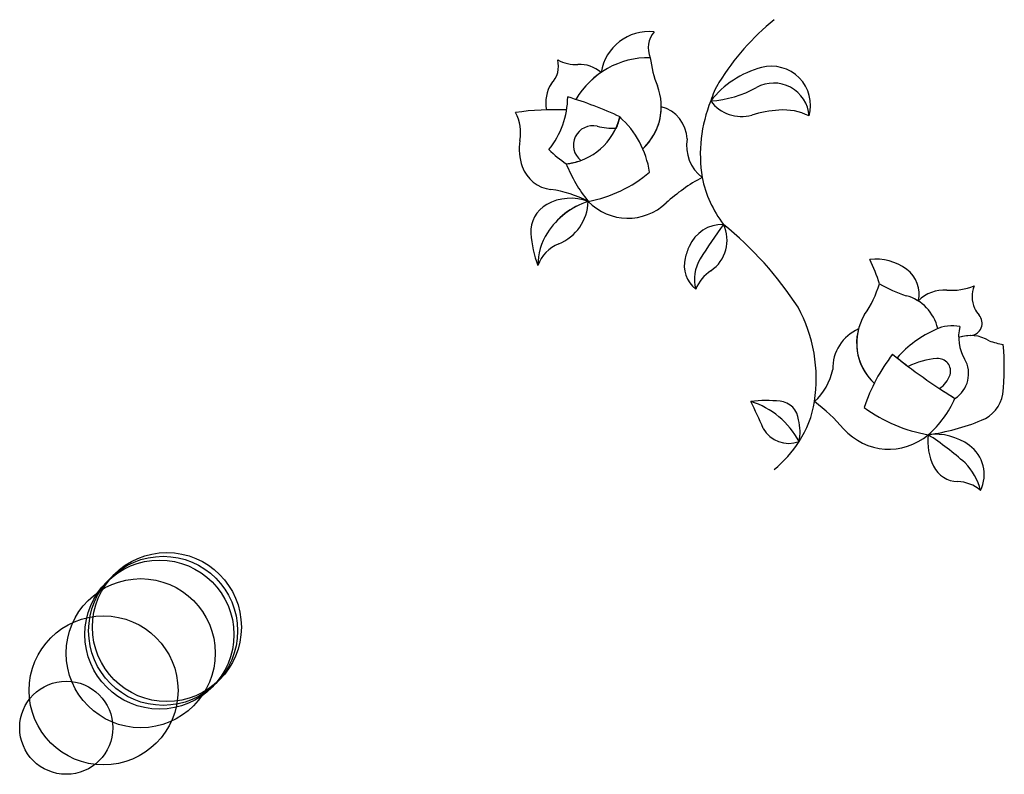
# Model space of a CAD drawing. Units: metres. Extents: x -25 to 3100, y -25 to 7100.
import ezdxf

# ---------------------------------------------------------------- set-up
doc = ezdxf.new("R2010")
doc.units = ezdxf.units.M

msp = doc.modelspace()

# ---------------------------------------------------------------- linework, layer by layer
for centre, radius in [((360, 360), 200), ((370, 370), 200), ((350, 350), 200), ((300, 300), 200), ((200, 200), 200), ((100, 100), 125)]:
    msp.add_circle(centre, radius)
for centre, radius, start, end in [((2421.98, 1479.73), 669.8865, 129.0449, 148.3206), ((1664.811, 1837.31), 131.0955, 84.40121, 170.6937), ((1731.191, 1924.37), 68.966, 140.9912, 202.4526), ((1355.241, 1875.17), 65.9597, 315.2704, 14.8474), ((1467.721, 1981.8), 102.1082, 241.495, 273.189), ((1663.491, 1671.02), 227.0458, 89.00069, 149.595), ((1663.491, 1671.02), 227.0445, 89.00069, 149.595), ((1478.231, 1793.01), 86.9742, 48.86489, 93.18353), ((1990.471, 1939.72), 325.6992, 187.3542, 201.1436), ((2030.32, 1625.59), 254.3059, 104.6904, 142.0419), ((1992.52, 1769.79), 105.231, 344.5111, 104.6926), ((1480.741, 1777.65), 93.7812, 146.9844, 191.9762), ((2025.65, 1724.31), 204.161, 148.3202, 163.5836), ((1999, 1734.82), 95.1715, 4.139662, 119.1102), ((1999, 1734.82), 95.1683, 4.139662, 119.1102), ((1543.381, 1766.8), 153.6692, 312.558, 21.14779), ((1812.12, 2070.44), 288.9702, 273.5098, 299.11), ((1812.12, 2070.44), 288.9719, 273.5098, 299.11), ((1219.471, 1793.69), 226.3738, 321.0463, 359.737), ((1167.971, 850.7899), 981.9939, 64.7719, 73.56279), ((2184.37, 1638.41), 382.5359, 157.9517, 189.2834), ((1911.88, 1841.63), 101.4458, 215.9968, 286.1752), ((1410.561, 1043.8), 714.7134, 87.40099, 98.42534), ((1201.521, 1695.8), 117.9312, 350.1425, 27.79927), ((1410.561, 1043.8), 714.7152, 87.40099, 91.72866), ((1543.381, 1766.8), 153.6667, 312.558, 359.9033), ((1673.151, 1676.11), 93.535, 2.322464, 75.19566), ((2040.58, 1397.88), 360.5879, 94.38982, 106.1733), ((2024.87, 1602.46), 155.412, 63.62128, 94.38794), ((1425.151, 1776.99), 164.7149, 275.8683, 346.7047), ((1425.221, 1776.97), 165.6814, 335.4183, 346.7944), ((1418.701, 1553.14), 249.787, 8.643637, 48.11904), ((1513.361, 1663.17), 52.1921, 76.97826, 231.9009), ((1573.721, 1924.03), 215.5535, 256.9703, 270.3244), ((1452.671, 1652.15), 136.9873, 170.139, 199.7367), ((1871.841, 1661.49), 106.8381, 170.0775, 232.5263), ((1620.151, 1877.15), 318.5001, 225.1451, 235.9877), ((1422.311, 1789.41), 177.3644, 276.3706, 289.3749), ((1806.871, 1759.36), 393.0874, 201.8378, 218.86), ((1412.571, 1637.76), 94.3808, 199.7348, 262.7201), ((1431.411, 1869.96), 364.5019, 280.9713, 309.9877), ((2036.32, 1149.35), 485.066, 118.2351, 132.2628), ((2110.501, 1638.18), 309.8213, 191.4457, 217.2758), ((1360.091, 1239.48), 307.3423, 62.75714, 82.42417), ((1453.801, 1390.8), 130.1031, 68.83159, 119.568), ((1561.141, 1320.57), 200.8351, 107.4904, 147.7455), ((1562.661, 1318.6), 203.1698, 107.7322, 147.5044), ((1375.441, 1515.11), 125.3756, 291.6955, 358.6337), ((1607.36, 1616.47), 149.1636, 224.3945, 313.5333), ((1430.351, 1431.28), 83.3194, 119.2784, 183.5439), ((1527.901, 1340.74), 161.9604, 147.5042, 180.1275), ((1527.901, 1340.74), 161.9577, 147.5042, 180.1275), ((1861.551, 1352.86), 97.71, 88.58083, 156.5966), ((2859.491, 708.2298), 1241.807, 143.29, 148.4417), ((2859.491, 708.2297), 1241.804, 143.29, 148.4417), ((1774.771, 1408.12), 98.7661, 304.2389, 25.43391), ((1252.841, 697.6396), 969.7104, 33.1711, 50.93375), ((1633.811, 1443.89), 287.1736, 183.5458, 201.1276), ((1457.741, 1308.24), 97.2581, 111.6931, 160.7045), ((1961.441, 1309.61), 206.5595, 156.5924, 165.9208), ((1839.771, 1340.12), 81.1282, 165.9176, 231.6525), ((1890.341, 1303.48), 104.4501, 148.4389, 194.9704), ((1893.541, 1303.02), 107.4249, 149.1232, 194.2925), ((2272.161, 1216.27), 141.1451, 53.70494, 96.31738), ((1902.571, 1179.56), 395.8333, 16.38204, 26.55989), ((1894.421, 1232.29), 113.9092, 124.2314, 157.1628), ((2307.241, 1264.04), 81.8773, 346.5749, 53.70258), ((2020.031, 1366.33), 272.8476, 324.7374, 344.017), ((2471.181, 1621.12), 380.1462, 240.2128, 252.0781), ((2471.181, 1621.12), 380.1468, 240.2129, 252.0781), ((2456.441, 1177.74), 96.7867, 85.74577, 135.9504), ((2475.921, 1439.62), 165.8219, 265.7462, 291.5506), ((2607.231, 1257.02), 75.9019, 158.0515, 204.2217), ((2323.031, 1144.32), 119.2458, 13.04219, 74.84737), ((2323.031, 1144.32), 119.246, 13.04219, 74.84737), ((1707.131, 1036.09), 405.7646, 351.3425, 28.26023), ((2606.631, 1256.75), 75.2408, 204.2216, 221.0987), ((2368.151, 1132.44), 146.7737, 148.6461, 227.3553), ((2525.001, 1185.54), 33.0871, 274.6112, 41.10294), ((2273.641, 1063.43), 116.606, 113.7755, 181.2334), ((2367.211, 1131.86), 145.7077, 164.7677, 227.4728), ((2569.011, 875.4397), 323.1366, 114.7179, 137.7582), ((2477.441, 1074.36), 104.1532, 78.35674, 114.7172), ((2611.611, 1148.6), 116.5107, 166.2107, 210.441), ((2527.141, 1056.31), 96.2537, 58.68307, 109.4385), ((2543.101, 961.5897), 191.5877, 94.62233, 104.5063), ((2657.051, 1351.29), 227.2593, 249.4208, 259.3167), ((1969.251, 1067.58), 648.4873, 353.6034, 5.343378), ((2683.971, 816.1597), 464.5741, 141.9967, 162.0495), ((3315.991, 2335.87), 1586.86, 231.0258, 238.4359), ((3315.991, 2335.87), 1586.864, 231.576, 232.9394), ((2456.271, 867.2097), 224.2342, 94.91969, 115.5241), ((2439.921, 1057.14), 33.6036, 342.7357, 94.91643), ((2443.781, 1049.97), 78.156, 302.1245, 30.4432), ((1998.911, 1093.92), 161.5465, 312.6045, 348.2131), ((2407.411, 1067.24), 67.6364, 302.5273, 342.7387), ((3315.991, 2335.87), 1586.86, 236.6575, 238.4359), ((1977.581, 598.9998), 378.9066, 84.20474, 96.12216), ((2233.111, 1094.17), 275.3287, 310.9635, 336.3633), ((2524.221, 1009.65), 90.6209, 290.773, 350.9079), ((1871.441, 764.8598), 220.896, 27.78431, 72.68892), ((1145.291, 569.1598), 890.1625, 22.048, 27.17821), ((1871.441, 764.8597), 220.8975, 27.78431, 72.68892), ((2010.201, 920.4298), 55.8287, 5.622739, 84.2016), ((1836.161, 1018.52), 275.5666, 326.8493, 350.9156), ((1781.751, 545.0397), 539.8977, 41.43554, 52.78694), ((2483.431, 1288.19), 407.9493, 233.7166, 260.1455), ((1935.721, 894.3698), 133.8084, 348.5601, 13.62917), ((2039.431, 942.2098), 79.2796, 209.3847, 290.25), ((2308.231, 1009.77), 162.3549, 221.4344, 310.4713), ((2327.491, 1487.19), 607.0696, 278.1558, 292.1488), ((2560.241, 867.5697), 147.8162, 172.7361, 206.4248), ((1902.251, 114.0397), 926.1818, 48.79753, 56.48773), ((2432.931, 733.5297), 153.9503, 53.79265, 97.20953), ((1902.251, 114.0397), 926.1867, 48.79753, 56.48773), ((1805.941, 1034.86), 309.812, 308.783, 327.3755), ((2467.491, 779.7097), 96.281, 333.6001, 54.15386), ((2494.641, 834.9697), 74.5597, 206.4243, 268.5094), ((2400.881, 699.9797), 157.2469, 13.57937, 44.85575), ((2400.881, 699.9797), 157.2481, 13.58289, 44.85569), ((2490.151, 662.8897), 97.5733, 49.33883, 88.50251)]:
    msp.add_arc(centre, radius, start, end)

doc.saveas('drawing.dxf')
